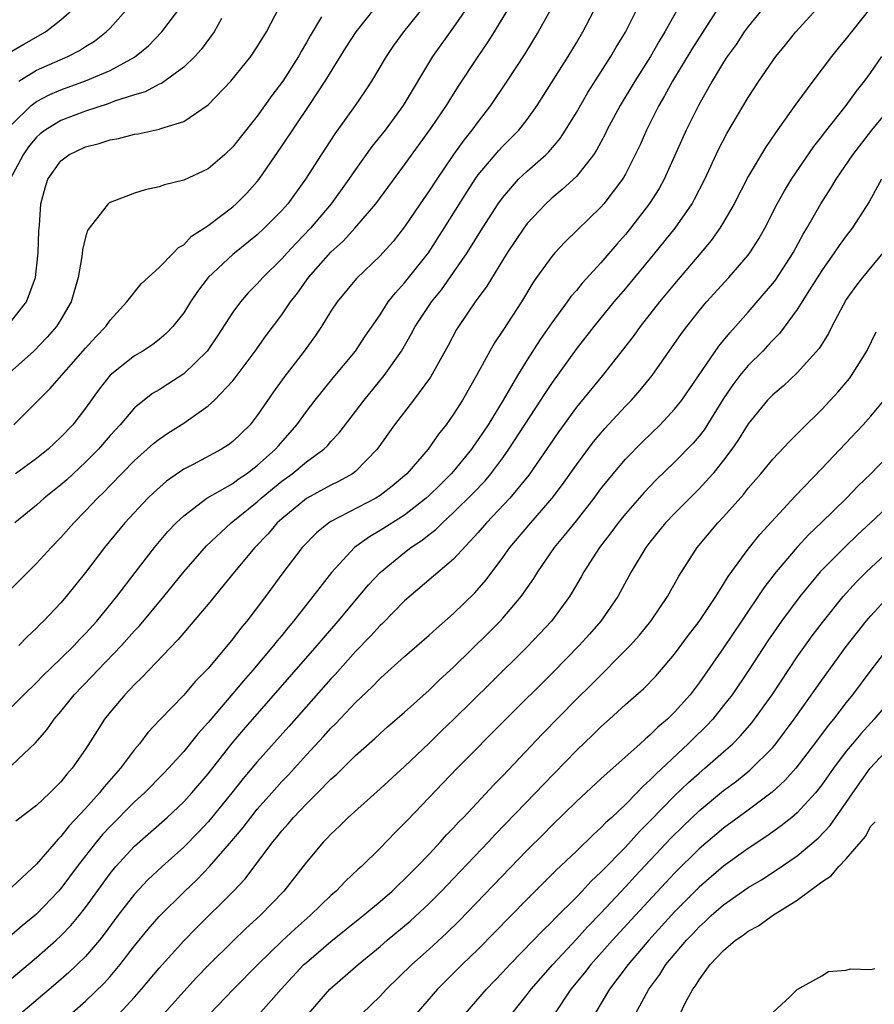
# Model space of a CAD drawing. Units: inches. Extents: x 2562000 to 2565000, y 1530000 to 1533000.
# Drawn here: x 2562334 to 2562403, y 1531172 to 1531252 of the extents above; entities that cross this region are included whole.
import ezdxf

# ---------------------------------------------------------------- set-up
doc = ezdxf.new("R2010")
doc.units = ezdxf.units.IN
doc.header["$MEASUREMENT"] = 0
doc.layers.add('LD25621530_2ft', color=123, linetype='Continuous')

msp = doc.modelspace()

# ---------------------------------------------------------------- linework, layer by layer
at = {"layer": 'LD25621530_2ft'}
for points, elevation in [([(2562331.91, 1531173), (2562335, 1531175.578), (2562336.617, 1531177), (2562337, 1531177.359), (2562337.806, 1531178.194), (2562338.473, 1531179), (2562339, 1531179.667), (2562341, 1531182.429), (2562341.473, 1531183), (2562343, 1531184.643), (2562345.65, 1531187), (2562347, 1531188.262), (2562347.677, 1531189), (2562349, 1531190.56), (2562350.958, 1531193.042), (2562351.875, 1531194.125), (2562357.884, 1531201), (2562358.387, 1531201.613), (2562359.598, 1531203), (2562362.058, 1531205.941), (2562363, 1531206.949), (2562365, 1531208.596), (2562365.524, 1531209), (2562366.422, 1531209.578), (2562367, 1531210.044), (2562367.546, 1531210.453), (2562368.079, 1531211), (2562369, 1531211.831), (2562370.583, 1531213.417), (2562371.563, 1531214.437), (2562372.031, 1531215), (2562373, 1531216.295), (2562373.503, 1531217), (2562376.114, 1531221), (2562376.452, 1531221.548), (2562377, 1531222.363), (2562379, 1531225.145), (2562380.443, 1531227), (2562382.087, 1531229), (2562383, 1531230.071), (2562385.431, 1531233), (2562387.054, 1531235), (2562388.426, 1531237), (2562388.633, 1531237.367), (2562389.456, 1531239), (2562390.586, 1531241.414), (2562391.275, 1531242.725), (2562393, 1531245.658), (2562393.874, 1531247), (2562395, 1531248.647), (2562395.262, 1531249), (2562396.042, 1531249.958), (2562396.897, 1531251), (2562399.791, 1531254.209)], 7852), ([(2562394.591, 1531253.409), (2562393, 1531251.457), (2562392.673, 1531251), (2562392.012, 1531249.988), (2562391.297, 1531249), (2562391, 1531248.535), (2562390.078, 1531247), (2562388.947, 1531245), (2562387.951, 1531243), (2562386.152, 1531239), (2562385.744, 1531238.256), (2562384.972, 1531237.028), (2562383.412, 1531235), (2562383, 1531234.497), (2562382.297, 1531233.703), (2562381, 1531232.18), (2562379.477, 1531230.523), (2562379, 1531229.928), (2562378.561, 1531229.439), (2562378.259, 1531229), (2562377, 1531227.293), (2562376.056, 1531225.944), (2562375, 1531224.279), (2562374.216, 1531223), (2562373.042, 1531221), (2562371.801, 1531219), (2562371, 1531217.78), (2562370.67, 1531217.33), (2562370.453, 1531217), (2562369, 1531215.222), (2562368.807, 1531215), (2562367.889, 1531214.111), (2562367, 1531213.218), (2562366.763, 1531213), (2562365, 1531211.632), (2562363, 1531210.365), (2562362.131, 1531209.869), (2562360.918, 1531209), (2562359.035, 1531206.965), (2562357.532, 1531205), (2562355.961, 1531203), (2562355.515, 1531202.485), (2562355, 1531201.832), (2562354.619, 1531201.381), (2562354.33, 1531201), (2562352.648, 1531199), (2562351.87, 1531198.13), (2562351, 1531197.084), (2562349, 1531194.745), (2562348.167, 1531193.833), (2562347, 1531192.371), (2562345.77, 1531191), (2562345.392, 1531190.608), (2562343.806, 1531189), (2562343, 1531188.267), (2562341, 1531186.263), (2562340.395, 1531185.605), (2562339.884, 1531185), (2562339, 1531183.877), (2562338.322, 1531183), (2562337, 1531181.217), (2562336.811, 1531181), (2562335, 1531179.12), (2562334.864, 1531179), (2562333.847, 1531178.154), (2562333, 1531177.417)], 7850), ([(2562333, 1531196.015), (2562333.968, 1531197), (2562335, 1531197.979), (2562335.502, 1531198.498), (2562337, 1531199.939), (2562338.072, 1531201), (2562338.512, 1531201.488), (2562339, 1531201.982), (2562339.916, 1531203), (2562341.542, 1531205), (2562343.036, 1531206.964), (2562344.617, 1531209), (2562345.713, 1531210.287), (2562346.388, 1531211), (2562347, 1531211.579), (2562348.887, 1531213), (2562351, 1531214.219), (2562351.446, 1531214.554), (2562352.115, 1531215), (2562353, 1531215.668), (2562354.488, 1531217), (2562354.719, 1531217.282), (2562356.228, 1531219), (2562357, 1531220.087), (2562357.703, 1531221), (2562359.183, 1531222.817), (2562361.009, 1531225), (2562361.796, 1531226.204), (2562363, 1531227.961), (2562363.676, 1531229), (2562364.251, 1531229.749), (2562365, 1531230.552), (2562366.946, 1531233), (2562368.229, 1531235), (2562370.067, 1531237.933), (2562370.751, 1531239), (2562371, 1531239.347), (2562372.672, 1531241.328), (2562373, 1531241.681), (2562373.666, 1531242.334), (2562374.316, 1531243), (2562375, 1531243.88), (2562375.795, 1531245), (2562378.325, 1531249), (2562379, 1531250.109), (2562379.533, 1531251), (2562380.71, 1531253.29)], 7842), ([(2562333, 1531243.454), (2562334.566, 1531245), (2562335, 1531245.333), (2562336.096, 1531245.904), (2562337, 1531246.283), (2562339, 1531247.011), (2562341, 1531247.873), (2562343, 1531248.957), (2562344.126, 1531249.874), (2562345.219, 1531251), (2562346.836, 1531253.164)], 7824), ([(2562390.579, 1531253), (2562388.405, 1531249.595), (2562386.829, 1531247), (2562386.194, 1531245.806), (2562385.715, 1531245), (2562384.704, 1531243), (2562384.187, 1531241.813), (2562383.804, 1531241), (2562383, 1531239.421), (2562382.759, 1531239), (2562381.238, 1531237), (2562381, 1531236.724), (2562378.101, 1531233.899), (2562377.253, 1531233), (2562377, 1531232.71), (2562375.761, 1531231), (2562375.446, 1531230.554), (2562374.517, 1531229), (2562373, 1531226.669), (2562372.33, 1531225.67), (2562371.943, 1531225), (2562370.865, 1531223), (2562369.718, 1531221), (2562369, 1531219.853), (2562368.394, 1531219), (2562367.771, 1531218.229), (2562366.913, 1531217), (2562365.182, 1531215), (2562364.003, 1531213.997), (2562363, 1531213.225), (2562362.645, 1531213), (2562359, 1531211.106), (2562358.831, 1531211), (2562357.812, 1531210.187), (2562356.665, 1531209), (2562355.077, 1531206.923), (2562353.655, 1531205), (2562352.141, 1531203), (2562351.621, 1531202.379), (2562351, 1531201.541), (2562349, 1531199.139), (2562347.935, 1531198.065), (2562347, 1531196.963), (2562345.055, 1531194.945), (2562344.091, 1531193.909), (2562343.412, 1531193), (2562343, 1531192.523), (2562341.843, 1531191), (2562340.509, 1531189.491), (2562340.144, 1531189), (2562339, 1531187.736), (2562337.677, 1531186.323), (2562337, 1531185.454), (2562336.761, 1531185.239), (2562335, 1531183.19), (2562333, 1531181.317)], 7848), ([(2562333, 1531191.261), (2562334.919, 1531193.081), (2562335.858, 1531194.142), (2562336.456, 1531195), (2562337, 1531195.634), (2562338.087, 1531197), (2562339.524, 1531198.476), (2562340.006, 1531199), (2562341.939, 1531201), (2562343, 1531202.203), (2562343.388, 1531202.613), (2562345.381, 1531205), (2562347.006, 1531207), (2562348.861, 1531209.139), (2562350.87, 1531211), (2562353, 1531212.715), (2562353.312, 1531213), (2562355, 1531214.39), (2562355.834, 1531215), (2562357, 1531215.967), (2562358.413, 1531217), (2562358.711, 1531217.289), (2562359, 1531217.629), (2562359.671, 1531218.329), (2562361.7, 1531221), (2562363.348, 1531223), (2562364.743, 1531225), (2562365.575, 1531226.425), (2562365.874, 1531227), (2562367, 1531228.713), (2562367.193, 1531229), (2562368.002, 1531229.998), (2562369, 1531231.398), (2562370.099, 1531233), (2562371.348, 1531235), (2562372.625, 1531237), (2562373, 1531237.524), (2562374.296, 1531239), (2562375, 1531239.67), (2562376.508, 1531241), (2562376.757, 1531241.243), (2562377.681, 1531242.319), (2562378.127, 1531243), (2562379, 1531244.442), (2562379.935, 1531246.065), (2562381.803, 1531249), (2562382.246, 1531249.754), (2562383, 1531250.976), (2562384.006, 1531253)], 7844), ([(2562333, 1531205.667), (2562335, 1531207.697), (2562336.204, 1531209), (2562337, 1531209.812), (2562338.047, 1531211), (2562339, 1531211.967), (2562339.964, 1531213), (2562340.493, 1531213.508), (2562341, 1531214.044), (2562343, 1531216.085), (2562344.542, 1531217.457), (2562345, 1531217.827), (2562345.7, 1531218.3), (2562347, 1531219.124), (2562349, 1531220.534), (2562349.503, 1531221), (2562351, 1531222.581), (2562351.188, 1531222.812), (2562352.825, 1531225), (2562353.732, 1531226.268), (2562355, 1531227.947), (2562355.709, 1531229), (2562356.271, 1531229.729), (2562357.173, 1531231), (2562359, 1531233.06), (2562360.012, 1531233.988), (2562360.942, 1531235), (2562362.647, 1531237), (2562365, 1531240.162), (2562367.206, 1531243.206), (2562368.413, 1531245), (2562368.63, 1531245.37), (2562369.407, 1531246.593), (2562370.992, 1531249), (2562371.811, 1531250.189), (2562372.327, 1531251), (2562373.511, 1531253)], 7838), ([(2562333, 1531227.481), (2562334.178, 1531229), (2562334.935, 1531231), (2562335.153, 1531233), (2562335.196, 1531234.804), (2562335.24, 1531235.239), (2562335.353, 1531237), (2562335.706, 1531238.295), (2562335.937, 1531239), (2562337, 1531240.506), (2562337.65, 1531241), (2562339, 1531241.636), (2562340.101, 1531241.9), (2562341, 1531242.213), (2562341.684, 1531242.316), (2562343, 1531242.673), (2562343.293, 1531242.707), (2562345, 1531243.074), (2562345.128, 1531243.128), (2562347, 1531243.695), (2562349, 1531245.058), (2562350.853, 1531247), (2562352.46, 1531249), (2562353, 1531249.789), (2562353.752, 1531251), (2562354.776, 1531253)], 7828), ([(2562333, 1531249.426), (2562333.981, 1531250.019), (2562335.726, 1531251), (2562337, 1531251.98), (2562338.134, 1531253)], 7820), ([(2562333.168, 1531219), (2562336.089, 1531221.911), (2562339, 1531225.243), (2562339.834, 1531226.166), (2562340.65, 1531227), (2562341, 1531227.508), (2562342.379, 1531229), (2562343.525, 1531230.475), (2562345, 1531231.818), (2562346.18, 1531233), (2562346.571, 1531233.428), (2562347, 1531233.666), (2562347.646, 1531234.354), (2562348.657, 1531235), (2562349, 1531235.236), (2562351, 1531236.753), (2562351.282, 1531237), (2562352.137, 1531237.864), (2562353, 1531238.827), (2562353.138, 1531239), (2562355, 1531241.684), (2562357.215, 1531245), (2562358.537, 1531247), (2562360.249, 1531249.751), (2562361.057, 1531251), (2562362.643, 1531253)], 7832), ([(2562370.102, 1531253), (2562369, 1531251.388), (2562367.271, 1531249), (2562364.874, 1531245), (2562363.408, 1531243), (2562362.346, 1531241.654), (2562361, 1531239.791), (2562360.466, 1531239), (2562359.026, 1531237), (2562357.331, 1531235), (2562356.184, 1531233.816), (2562355.426, 1531233), (2562355, 1531232.512), (2562353.463, 1531231), (2562353, 1531230.469), (2562352.265, 1531229.735), (2562351.619, 1531229), (2562351, 1531228.166), (2562349.759, 1531226.241), (2562348.908, 1531225), (2562347, 1531223.153), (2562345.706, 1531222.294), (2562345, 1531221.845), (2562344.467, 1531221.533), (2562343, 1531220.361), (2562341.821, 1531219), (2562341, 1531218.11), (2562340.046, 1531217), (2562339, 1531215.934), (2562337.483, 1531214.517), (2562337, 1531214.085), (2562335.631, 1531213), (2562335, 1531212.433), (2562333.233, 1531211)], 7836), ([(2562366.513, 1531253), (2562364.903, 1531251), (2562364.111, 1531249.889), (2562363.507, 1531249), (2562362.307, 1531247), (2562361.795, 1531246.205), (2562360.968, 1531245), (2562359.307, 1531242.693), (2562358.199, 1531241), (2562356.927, 1531239), (2562355.475, 1531237), (2562355, 1531236.459), (2562353.568, 1531235), (2562353, 1531234.477), (2562351, 1531232.872), (2562348.995, 1531231), (2562348.135, 1531229.865), (2562347.545, 1531229), (2562347, 1531228.116), (2562346.128, 1531227), (2562345.575, 1531226.426), (2562345, 1531225.935), (2562344.475, 1531225.525), (2562343.658, 1531225), (2562343, 1531224.616), (2562341, 1531223.047), (2562340.103, 1531221.897), (2562339, 1531220.354), (2562337.96, 1531219), (2562337, 1531217.973), (2562335.963, 1531217), (2562335, 1531216.233), (2562333.288, 1531215)], 7834), ([(2562387.321, 1531253), (2562386.216, 1531251), (2562385.746, 1531250.254), (2562385.034, 1531249), (2562383.768, 1531247), (2562382.561, 1531245), (2562381.49, 1531243), (2562381.334, 1531242.666), (2562380.642, 1531241.358), (2562380.401, 1531241), (2562379, 1531239.233), (2562377.85, 1531238.15), (2562377, 1531237.462), (2562376.5, 1531237), (2562375, 1531235.388), (2562374.709, 1531235), (2562373.352, 1531233), (2562371.71, 1531230.29), (2562370.764, 1531229), (2562369.384, 1531227), (2562369.24, 1531226.76), (2562368.545, 1531225.455), (2562367.122, 1531222.878), (2562365.732, 1531221), (2562364.186, 1531219), (2562362.773, 1531217), (2562361, 1531215.195), (2562360.746, 1531215), (2562359.626, 1531214.374), (2562359, 1531214.077), (2562357, 1531212.992), (2562355, 1531211.339), (2562354.626, 1531211), (2562353.881, 1531210.119), (2562352.793, 1531209), (2562351.128, 1531207), (2562349, 1531204.362), (2562347.456, 1531202.544), (2562347, 1531202.044), (2562346.531, 1531201.47), (2562344.147, 1531199), (2562343.599, 1531198.401), (2562343, 1531197.841), (2562342.199, 1531197), (2562341, 1531195.562), (2562340.556, 1531195), (2562339.941, 1531194.058), (2562339, 1531192.562), (2562337.925, 1531191), (2562337.485, 1531190.515), (2562337, 1531189.891), (2562336.104, 1531189), (2562335, 1531187.969), (2562333.308, 1531186.692)], 7846), ([(2562333.563, 1531247), (2562335, 1531247.893), (2562337.552, 1531249), (2562338.51, 1531249.49), (2562339, 1531249.816), (2562339.741, 1531250.259), (2562340.694, 1531251), (2562341, 1531251.312), (2562342.5, 1531253)], 7822), ([(2562377.001, 1531253), (2562375.897, 1531251), (2562374.79, 1531249.21), (2562373.339, 1531247), (2562371.994, 1531245), (2562371, 1531243.713), (2562370.49, 1531243), (2562369.823, 1531242.177), (2562368.995, 1531241.005), (2562367.619, 1531239), (2562367, 1531238.051), (2562366.26, 1531237), (2562365, 1531235.124), (2562364.064, 1531233.936), (2562363.217, 1531233), (2562363, 1531232.767), (2562361.078, 1531230.923), (2562359.497, 1531229), (2562359, 1531228.259), (2562358.218, 1531227), (2562357.731, 1531226.269), (2562356.822, 1531225), (2562355.164, 1531222.836), (2562354.326, 1531221.675), (2562353, 1531219.739), (2562352.411, 1531219), (2562351, 1531217.621), (2562350.647, 1531217.353), (2562350.09, 1531217), (2562347.762, 1531215.762), (2562347, 1531215.377), (2562345.597, 1531214.404), (2562344.541, 1531213.459), (2562344.078, 1531213), (2562342.208, 1531211), (2562340.536, 1531209), (2562339, 1531206.962), (2562337.43, 1531205), (2562337, 1531204.496), (2562335.581, 1531203), (2562335.278, 1531202.722), (2562335, 1531202.419), (2562334.268, 1531201.732), (2562333.574, 1531201)], 7840), ([(2562403, 1531252.98), (2562401.411, 1531251), (2562401, 1531250.465), (2562400.33, 1531249.67), (2562399.79, 1531249), (2562398.262, 1531247), (2562396.88, 1531245.12), (2562396.346, 1531244.346), (2562395.224, 1531242.776), (2562394.423, 1531241.577), (2562393, 1531239.211), (2562391.853, 1531237), (2562391, 1531235.514), (2562390.691, 1531235), (2562389.992, 1531234.008), (2562389.151, 1531233), (2562387, 1531230.482), (2562385.776, 1531229), (2562384.199, 1531227), (2562383.7, 1531226.3), (2562382.833, 1531225.167), (2562381.117, 1531223), (2562379, 1531220.432), (2562377.563, 1531218.437), (2562375.12, 1531214.88), (2562373.569, 1531213), (2562371.668, 1531211), (2562371, 1531210.211), (2562369, 1531208.036), (2562365, 1531204.639), (2562363.189, 1531202.811), (2562363, 1531202.642), (2562362.226, 1531201.774), (2562361, 1531200.509), (2562359.348, 1531198.653), (2562359, 1531198.289), (2562355.582, 1531194.417), (2562353, 1531191.527), (2562351.842, 1531190.158), (2562350.925, 1531189), (2562349.168, 1531186.832), (2562349, 1531186.643), (2562348.202, 1531185.798), (2562347, 1531184.58), (2562345.249, 1531183), (2562344.086, 1531181.914), (2562343, 1531180.753), (2562341.643, 1531179), (2562340.517, 1531177.483), (2562340.127, 1531177), (2562339, 1531175.677), (2562338.321, 1531175), (2562337.644, 1531174.356), (2562336.572, 1531173.428), (2562333.694, 1531171)], 7854), ([(2562358.244, 1531252.244), (2562357.31, 1531250.69), (2562357, 1531250.13), (2562356.579, 1531249.421), (2562356.353, 1531249), (2562355.082, 1531247), (2562354.186, 1531245.814), (2562353, 1531244.147), (2562351.593, 1531242.407), (2562351, 1531241.649), (2562350.319, 1531241), (2562349, 1531239.85), (2562347, 1531238.921), (2562345.45, 1531238.55), (2562345, 1531238.374), (2562343.857, 1531238.143), (2562343, 1531237.859), (2562341, 1531237.114), (2562340.925, 1531237.074), (2562340.838, 1531237), (2562340.397, 1531236.398), (2562339.285, 1531235), (2562339.172, 1531234.828), (2562339, 1531234.284), (2562338.753, 1531233.247), (2562338.699, 1531232.699), (2562338.41, 1531231), (2562337.84, 1531229), (2562337, 1531227.579), (2562336.639, 1531227), (2562335.877, 1531226.123), (2562334.776, 1531225), (2562332.549, 1531223)], 7830), ([(2562350.094, 1531252.094), (2562349.472, 1531251), (2562348.421, 1531249.579), (2562347.9, 1531249), (2562347, 1531248.129), (2562345.187, 1531246.813), (2562345, 1531246.742), (2562343.867, 1531246.133), (2562343, 1531245.887), (2562341.357, 1531245.357), (2562340.845, 1531245.155), (2562339, 1531244.554), (2562337, 1531243.791), (2562335.702, 1531243), (2562335.307, 1531242.693), (2562335, 1531242.416), (2562334.367, 1531241.633), (2562333.908, 1531241), (2562332.863, 1531239)], 7826), ([(2562335.56, 1531169), (2562339, 1531172.02), (2562340.517, 1531173.483), (2562341, 1531174.031), (2562341.816, 1531175), (2562343, 1531176.528), (2562344.114, 1531177.886), (2562345, 1531178.912), (2562347.088, 1531181), (2562348.077, 1531181.923), (2562349.112, 1531183), (2562350.923, 1531185.078), (2562351.834, 1531186.166), (2562352.463, 1531187), (2562353, 1531187.662), (2562354.176, 1531189), (2562355, 1531189.917), (2562355.534, 1531190.466), (2562357, 1531192.086), (2562358.406, 1531193.594), (2562359, 1531194.272), (2562359.371, 1531194.629), (2562361, 1531196.366), (2562362.359, 1531197.641), (2562363, 1531198.319), (2562363.366, 1531198.634), (2562365, 1531200.115), (2562367, 1531201.843), (2562367.597, 1531202.403), (2562369, 1531203.609), (2562370.714, 1531205.286), (2562371.651, 1531206.349), (2562373, 1531208.17), (2562373.584, 1531209), (2562375.278, 1531211), (2562377.025, 1531213), (2562377.875, 1531214.125), (2562379, 1531215.724), (2562380.396, 1531217.603), (2562381.308, 1531218.692), (2562383, 1531220.503), (2562383.485, 1531221), (2562384.2, 1531221.799), (2562385.176, 1531223), (2562387.572, 1531226.428), (2562387.996, 1531227), (2562389, 1531228.265), (2562389.615, 1531229), (2562391.416, 1531231), (2562393, 1531232.825), (2562393.135, 1531233), (2562393.862, 1531234.138), (2562394.35, 1531235), (2562395.366, 1531237), (2562395.949, 1531238.051), (2562396.531, 1531239), (2562398.341, 1531241.659), (2562399, 1531242.489), (2562399.215, 1531242.785), (2562400.979, 1531245), (2562401.826, 1531246.174), (2562402.491, 1531247), (2562403, 1531247.705), (2562403.88, 1531249)], 7856), ([(2562341.391, 1531170.609), (2562343, 1531172.348), (2562343.569, 1531173), (2562345, 1531174.727), (2562347, 1531176.945), (2562348.018, 1531177.982), (2562351.059, 1531181), (2562352.004, 1531181.996), (2562354.257, 1531185), (2562354.599, 1531185.401), (2562355, 1531185.917), (2562355.52, 1531186.48), (2562355.953, 1531187), (2562357, 1531188.104), (2562357.904, 1531189), (2562359, 1531190.123), (2562359.467, 1531190.533), (2562361, 1531192.037), (2562362.572, 1531193.428), (2562363, 1531193.832), (2562363.617, 1531194.383), (2562365, 1531195.581), (2562367, 1531197.369), (2562367.826, 1531198.174), (2562369, 1531199.251), (2562371.906, 1531202.094), (2562372.797, 1531203), (2562373, 1531203.221), (2562374.514, 1531205), (2562375.533, 1531206.467), (2562375.853, 1531207), (2562377.231, 1531209), (2562378.041, 1531209.959), (2562379, 1531211.166), (2562380.441, 1531213), (2562381, 1531213.759), (2562381.992, 1531215), (2562383, 1531216.181), (2562384.395, 1531217.605), (2562385.83, 1531219), (2562387, 1531220.257), (2562387.587, 1531221), (2562390.603, 1531225.397), (2562391, 1531225.863), (2562391.505, 1531226.495), (2562391.977, 1531227), (2562393, 1531228.158), (2562394.314, 1531229.686), (2562395, 1531230.499), (2562395.219, 1531230.781), (2562396.67, 1531233), (2562397.482, 1531234.518), (2562397.785, 1531235), (2562398.922, 1531237), (2562399.74, 1531238.26), (2562400.179, 1531239), (2562401.531, 1531241), (2562403.078, 1531243), (2562404.73, 1531245)], 7858), ([(2562403.869, 1531239), (2562402.848, 1531237.152), (2562401.47, 1531235), (2562401, 1531234.394), (2562400.408, 1531233.592), (2562400.017, 1531233), (2562399, 1531231.57), (2562398.001, 1531230.001), (2562397, 1531228.389), (2562395.566, 1531226.434), (2562395, 1531225.878), (2562394.585, 1531225.415), (2562394.185, 1531225), (2562393, 1531223.83), (2562392.309, 1531223), (2562391.749, 1531222.251), (2562391, 1531221.123), (2562389.407, 1531218.593), (2562389, 1531218.069), (2562388.509, 1531217.491), (2562387, 1531215.935), (2562385.5, 1531214.5), (2562384.513, 1531213.487), (2562383, 1531211.742), (2562382.409, 1531211), (2562381.817, 1531210.183), (2562380.889, 1531209), (2562379.6, 1531207), (2562379.388, 1531206.611), (2562378.653, 1531205.347), (2562378.434, 1531205), (2562376.977, 1531203), (2562376.028, 1531201.972), (2562375, 1531200.89), (2562372.021, 1531197.978), (2562369.004, 1531194.996), (2562367.979, 1531194.021), (2562367, 1531193.056), (2562365, 1531191.152), (2562363, 1531189.317), (2562360.415, 1531187), (2562359.705, 1531186.295), (2562359, 1531185.626), (2562358.703, 1531185.298), (2562358.404, 1531185), (2562357, 1531183.35), (2562355.168, 1531181), (2562353.242, 1531179), (2562352.063, 1531177.937), (2562351, 1531176.915), (2562349.069, 1531175), (2562348.053, 1531173.948), (2562347, 1531172.813), (2562345.386, 1531171)], 7860), ([(2562403.975, 1531233), (2562402.311, 1531231), (2562401.748, 1531230.252), (2562401, 1531229.195), (2562400.73, 1531228.73), (2562399.83, 1531227), (2562399.558, 1531226.442), (2562398.799, 1531225.201), (2562397, 1531223.213), (2562395.851, 1531222.149), (2562395, 1531221.44), (2562394.585, 1531221), (2562393, 1531219.07), (2562392.22, 1531217.781), (2562391.675, 1531217), (2562391, 1531216.095), (2562390.118, 1531215), (2562389, 1531213.767), (2562387, 1531211.762), (2562386.274, 1531211), (2562385, 1531209.43), (2562384.671, 1531209), (2562383.46, 1531207), (2562382.372, 1531205), (2562380.997, 1531203), (2562380.067, 1531201.933), (2562379.225, 1531201), (2562377.126, 1531198.874), (2562373.243, 1531195), (2562369.289, 1531191), (2562365.226, 1531186.774), (2562365, 1531186.518), (2562364.239, 1531185.761), (2562363, 1531184.483), (2562361.5, 1531183), (2562361.231, 1531182.769), (2562360.193, 1531181.807), (2562359.425, 1531181), (2562359, 1531180.635), (2562357.308, 1531179), (2562356.081, 1531177.919), (2562355, 1531176.904), (2562353.032, 1531175), (2562351.059, 1531173), (2562349.134, 1531171)], 7862), ([(2562353.086, 1531170.914), (2562354.931, 1531173), (2562356.802, 1531175), (2562357, 1531175.185), (2562359, 1531176.892), (2562361.633, 1531179), (2562363, 1531180.134), (2562363.996, 1531181), (2562364.498, 1531181.502), (2562365, 1531181.957), (2562366.038, 1531183), (2562367, 1531184.015), (2562367.927, 1531185), (2562368.426, 1531185.574), (2562369, 1531186.156), (2562369.398, 1531186.602), (2562369.794, 1531187), (2562372.309, 1531189.691), (2562373, 1531190.391), (2562376.212, 1531193.788), (2562379, 1531196.634), (2562380.195, 1531197.806), (2562383.387, 1531201), (2562384.15, 1531201.85), (2562385.082, 1531203), (2562386.427, 1531205), (2562387.342, 1531206.658), (2562388.842, 1531209), (2562390.53, 1531211), (2562391, 1531211.5), (2562392.649, 1531213.351), (2562393, 1531213.817), (2562394.021, 1531215), (2562395, 1531216.186), (2562396.362, 1531217.638), (2562397, 1531218.242), (2562397.367, 1531218.633), (2562399, 1531220.234), (2562400.331, 1531221.669), (2562401.249, 1531222.751), (2562401.435, 1531223), (2562402.668, 1531225), (2562403.441, 1531226.559)], 7864), ([(2562357.169, 1531171), (2562358.922, 1531173), (2562361.206, 1531175), (2562363, 1531176.489), (2562363.59, 1531177), (2562365.447, 1531178.554), (2562367, 1531179.997), (2562368.004, 1531181), (2562369, 1531182.03), (2562371.837, 1531185), (2562372.395, 1531185.604), (2562375.667, 1531189), (2562376.311, 1531189.689), (2562379, 1531192.439), (2562380.309, 1531193.691), (2562381, 1531194.375), (2562381.701, 1531195), (2562383, 1531196.197), (2562384.494, 1531197.506), (2562385.483, 1531198.517), (2562387, 1531200.297), (2562388.146, 1531201.854), (2562389, 1531202.958), (2562390.365, 1531205), (2562391, 1531205.998), (2562391.37, 1531206.63), (2562393, 1531208.854), (2562393.945, 1531210.055), (2562396.833, 1531213.167), (2562399, 1531215.421), (2562402.37, 1531219), (2562403, 1531219.703), (2562404.097, 1531221)], 7866), ([(2562404.938, 1531217), (2562402.991, 1531215), (2562401.975, 1531214.025), (2562401.002, 1531213), (2562398.959, 1531211), (2562397.954, 1531210.046), (2562396.993, 1531209.007), (2562395.279, 1531207), (2562394.284, 1531205.716), (2562392.448, 1531203), (2562391, 1531200.826), (2562389, 1531197.966), (2562388.265, 1531197), (2562387, 1531195.564), (2562386.421, 1531195), (2562385.646, 1531194.354), (2562385, 1531193.69), (2562384.617, 1531193.383), (2562384.208, 1531193), (2562381, 1531190.14), (2562379, 1531188.293), (2562377, 1531186.347), (2562376.338, 1531185.662), (2562375, 1531184.322), (2562369.437, 1531178.563), (2562368.427, 1531177.573), (2562367, 1531176.258), (2562365.589, 1531175), (2562363.53, 1531173), (2562363, 1531172.442), (2562361.523, 1531171)], 7868), ([(2562405.106, 1531213), (2562402.98, 1531211), (2562401.947, 1531210.053), (2562400.922, 1531209.078), (2562398.869, 1531207), (2562397.204, 1531205), (2562395.729, 1531203), (2562394.614, 1531201.387), (2562393.039, 1531198.961), (2562391.687, 1531197), (2562391, 1531196.104), (2562390.116, 1531195), (2562389.578, 1531194.422), (2562388.559, 1531193.441), (2562388.121, 1531193), (2562385.471, 1531190.529), (2562385, 1531190.021), (2562384.449, 1531189.552), (2562383.937, 1531189), (2562383, 1531188.054), (2562381.878, 1531187), (2562381.412, 1531186.588), (2562381, 1531186.139), (2562380.391, 1531185.608), (2562379, 1531184.247), (2562377.332, 1531182.668), (2562375, 1531180.343), (2562371, 1531176.262), (2562369.702, 1531175), (2562367.692, 1531173), (2562365.936, 1531171)], 7870), ([(2562369.944, 1531171), (2562371.671, 1531173), (2562373, 1531174.377), (2562373.574, 1531175), (2562375.517, 1531177), (2562376.232, 1531177.767), (2562377, 1531178.494), (2562377.24, 1531178.76), (2562379, 1531180.505), (2562379.477, 1531181), (2562380.205, 1531181.795), (2562381, 1531182.524), (2562383, 1531184.584), (2562384.152, 1531185.849), (2562385, 1531186.682), (2562387, 1531188.75), (2562388.149, 1531189.851), (2562389, 1531190.614), (2562389.47, 1531191), (2562391, 1531192.334), (2562391.741, 1531193), (2562392.365, 1531193.635), (2562393.286, 1531194.714), (2562393.51, 1531195), (2562394.945, 1531197), (2562397, 1531200.077), (2562398.219, 1531201.781), (2562399.128, 1531203), (2562400.737, 1531205), (2562401.819, 1531206.181), (2562402.64, 1531207), (2562404.888, 1531209.112)], 7872), ([(2562373.752, 1531171), (2562375, 1531172.562), (2562375.321, 1531173), (2562376.094, 1531173.906), (2562377.07, 1531175), (2562379, 1531177.073), (2562379.914, 1531178.086), (2562381, 1531179.195), (2562383, 1531181.331), (2562383.797, 1531182.203), (2562386.704, 1531185.296), (2562387.704, 1531186.296), (2562389, 1531187.534), (2562391, 1531189.179), (2562392.04, 1531189.96), (2562393.146, 1531190.853), (2562395, 1531192.706), (2562395.251, 1531193), (2562396.758, 1531195), (2562399, 1531198.193), (2562401, 1531200.917), (2562401.9, 1531202.1), (2562402.624, 1531203), (2562403, 1531203.436), (2562404.443, 1531205)], 7874), ([(2562404.737, 1531201.264), (2562403.007, 1531199), (2562401.508, 1531197), (2562401, 1531196.374), (2562399.946, 1531195), (2562399.515, 1531194.485), (2562398.413, 1531193), (2562396.882, 1531191), (2562395.996, 1531190.004), (2562394.947, 1531189.053), (2562393, 1531187.595), (2562391, 1531186.124), (2562389, 1531184.435), (2562387, 1531182.453), (2562386.296, 1531181.704), (2562383.782, 1531179), (2562381.949, 1531177), (2562380.171, 1531175), (2562379.663, 1531174.337), (2562378.559, 1531173), (2562377.217, 1531171)], 7876), ([(2562404.945, 1531197), (2562403.268, 1531195), (2562402.178, 1531193.822), (2562401.502, 1531193), (2562401, 1531192.385), (2562399.95, 1531191), (2562399, 1531189.656), (2562398.479, 1531189), (2562397, 1531187.376), (2562396.555, 1531187), (2562395.698, 1531186.303), (2562394.526, 1531185.474), (2562393, 1531184.473), (2562391, 1531183.039), (2562389, 1531181.315), (2562387, 1531179.294), (2562384.907, 1531177), (2562383.209, 1531175), (2562381.712, 1531173), (2562380.502, 1531171)], 7878), ([(2562383.822, 1531171), (2562384.919, 1531173), (2562385.801, 1531174.199), (2562386.301, 1531175), (2562387.97, 1531177), (2562388.479, 1531177.521), (2562389, 1531178.089), (2562389.489, 1531178.511), (2562389.992, 1531179), (2562391, 1531179.875), (2562393, 1531181.275), (2562394.084, 1531181.915), (2562395.295, 1531182.705), (2562397, 1531183.88), (2562398.702, 1531185.298), (2562399.673, 1531186.327), (2562401, 1531188.203), (2562401.53, 1531189), (2562402.953, 1531191), (2562404.888, 1531193.112)], 7880), ([(2562387.464, 1531171), (2562387.874, 1531171.874), (2562388.493, 1531173), (2562388.716, 1531173.284), (2562389, 1531173.775), (2562389.917, 1531175), (2562391, 1531176.16), (2562391.969, 1531177), (2562392.595, 1531177.405), (2562393, 1531177.728), (2562393.848, 1531178.152), (2562394.987, 1531179), (2562397, 1531180.257), (2562399, 1531181.761), (2562399.772, 1531182.228), (2562400.392, 1531183), (2562401, 1531183.624), (2562402.549, 1531185.451), (2562403, 1531186.28), (2562403.36, 1531186.64)], 7882), ([(2562395, 1531171.108), (2562396.385, 1531172.385), (2562397, 1531172.976), (2562399, 1531174.1), (2562399.555, 1531174.445), (2562401, 1531174.55), (2562401.336, 1531174.664), (2562403, 1531174.613), (2562403.317, 1531174.683)], 7884)]:
    msp.add_lwpolyline(points, dxfattribs=dict(at, elevation=elevation))

doc.saveas('drawing.dxf')
